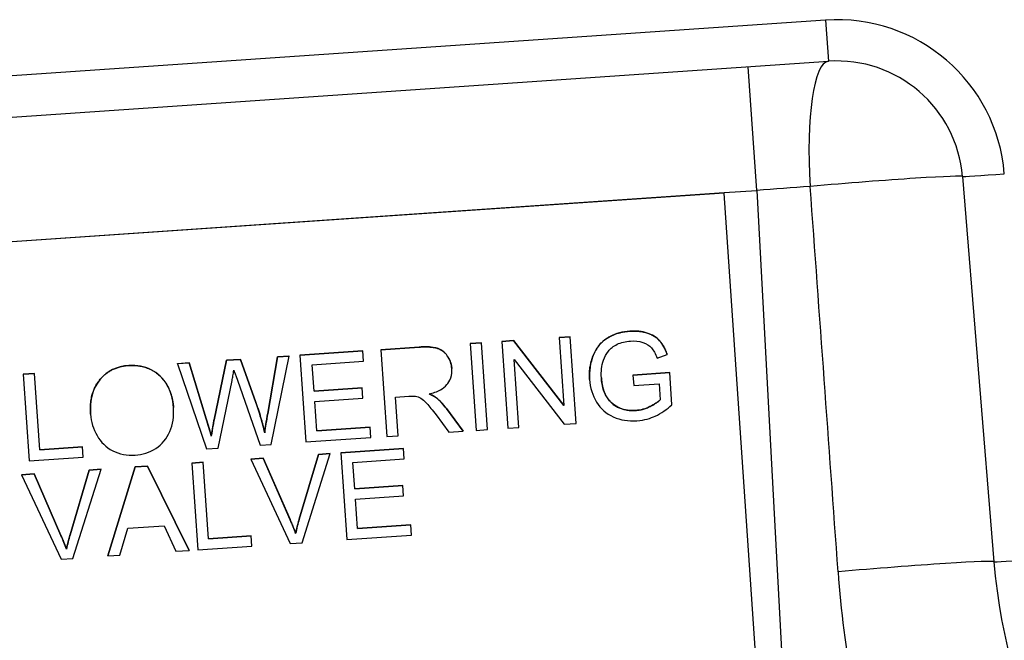
# Model space of a CAD drawing. Units: millimetres. Extents: x 283 to 3800, y 35 to 4953.
# Drawn here: x 931 to 953, y 879 to 893 of the extents above; entities that cross this region are included whole.
import ezdxf

# ---------------------------------------------------------------- set-up
doc = ezdxf.new("R2010")
doc.units = ezdxf.units.MM
doc.header["$LTSCALE"] = 18.181818
doc.layers.add('Visible Edges(Hillmar_metric)', color=7, linetype='Continuous', lineweight=25)
doc.layers.add('Visible Tangent Edges(Hillmar_Metric)', color=7, linetype='Continuous', lineweight=25, true_color=0xc0c0c0)

msp = doc.modelspace()

# ---------------------------------------------------------------- linework, layer by layer
at = {"layer": 'Visible Edges(Hillmar_metric)'}
for p, q in [((888.5707, 887.9093), (948.7861, 892.0343)), ((951.6908, 889.5354), (952.373, 881.1821)), ((892.1066, 885.4584), (946.5245, 889.1863)), ((946.5254, 889.1728), (892.1075, 885.4449)), ((946.5254, 889.1728), (946.5245, 889.1863)), ((948.0785, 866.5012), (946.5254, 889.1728)), ((942.9506, 886.0437), (943.1885, 886.06)), ((943.1885, 886.0599), (942.9506, 886.0436)), ((942.9506, 886.0436), (942.9506, 886.0437)), ((942.9506, 886.0436), (943.0517, 884.5673)), ((943.1885, 886.0599), (943.1885, 886.06)), ((943.3174, 884.1794), (943.1885, 886.0599)), ((939.0846, 885.7789), (939.9188, 885.836)), ((939.9188, 885.8359), (939.0846, 885.7787)), ((941.0212, 885.9115), (941.2706, 885.9286)), ((941.2706, 885.9285), (941.0212, 885.9114)), ((941.0212, 885.9114), (941.0212, 885.9115)), ((941.0212, 885.9114), (941.15, 884.0309)), ((941.2706, 885.9285), (941.2706, 885.9286)), ((941.3994, 884.048), (941.2706, 885.9285)), ((941.7063, 885.9585), (941.9615, 885.9759)), ((941.7064, 885.9583), (941.7063, 885.9585)), ((941.9615, 885.9758), (941.7064, 885.9583)), ((941.7064, 885.9583), (941.8352, 884.0779)), ((941.9615, 885.9759), (943.0517, 884.5674)), ((941.9615, 885.9758), (941.9615, 885.9759)), ((943.0517, 884.5673), (941.9615, 885.9758)), ((936.633, 884.397), (936.8441, 885.6254)), ((936.8441, 885.6252), (936.633, 884.3968)), ((936.7106, 883.7268), (937.095, 885.6424)), ((936.8441, 885.6254), (937.0949, 885.6426)), ((937.095, 885.6424), (936.8441, 885.6252)), ((936.8441, 885.6252), (936.8441, 885.6254)), ((937.095, 885.6424), (937.0949, 885.6426)), ((937.3329, 885.6589), (938.6947, 885.7522)), ((938.6947, 885.752), (937.3329, 885.6587)), ((937.3329, 885.6587), (937.3329, 885.6589)), ((937.3329, 885.6587), (937.4617, 883.7783)), ((938.6947, 885.752), (938.6947, 885.7522)), ((938.7099, 885.5299), (938.6947, 885.752)), ((939.0846, 885.7787), (939.0846, 885.7789)), ((939.0846, 885.7787), (939.2134, 883.8983)), ((945.0708, 885.5984), (945.2902, 885.6754)), ((945.2902, 885.6754), (945.2902, 885.6755)), ((934.6767, 885.4769), (934.9319, 885.4944)), ((934.9319, 885.4942), (934.6767, 885.4768)), ((934.6767, 885.4768), (934.6767, 885.4769)), ((934.6767, 885.4768), (935.3044, 883.6305)), ((934.9319, 885.4944), (935.303, 884.2814)), ((934.9319, 885.4942), (934.9319, 885.4944)), ((935.303, 884.2813), (934.9319, 885.4942)), ((935.4704, 884.2554), (935.7403, 885.5498)), ((935.7403, 885.5496), (935.4704, 884.2553)), ((935.7403, 885.5498), (936.0414, 885.5704)), ((936.0414, 885.5703), (935.7403, 885.5496)), ((935.7403, 885.5496), (935.7403, 885.5498)), ((936.0414, 885.5704), (936.376, 884.6371)), ((936.0414, 885.5703), (936.0414, 885.5704)), ((936.3761, 884.637), (936.0414, 885.5703)), ((937.5975, 885.4537), (938.7099, 885.5299)), ((937.6369, 884.8789), (937.5975, 885.4537)), ((942.0731, 884.0942), (941.972, 885.5704)), ((941.972, 885.5704), (943.0622, 884.1619)), ((931.3325, 885.2478), (931.5819, 885.2649)), ((931.5819, 885.2648), (931.3325, 885.2477)), ((931.3325, 885.2477), (931.3325, 885.2478)), ((931.3325, 885.2477), (931.4613, 883.3672)), ((931.5819, 885.2648), (931.5819, 885.2649)), ((931.6955, 883.6064), (931.5819, 885.2648)), ((940.6234, 885.3686), (940.6234, 885.3688)), ((944.5504, 885.2274), (945.3459, 885.2819)), ((945.3459, 885.2817), (944.5504, 885.2272)), ((944.5504, 885.2272), (944.5504, 885.2274)), ((944.5504, 885.2272), (944.5656, 885.0051)), ((945.3459, 885.2817), (945.3459, 885.2819)), ((945.3937, 884.5852), (945.3459, 885.2817)), ((935.561, 883.648), (935.8599, 885.1085)), ((935.976, 885.1165), (936.4669, 883.7101)), ((937.6369, 884.879), (938.679, 884.9504)), ((938.679, 884.9503), (937.6369, 884.8789)), ((938.679, 884.9503), (938.679, 884.9504)), ((938.6943, 884.7281), (938.679, 884.9503)), ((943.609, 885.1354), (943.609, 885.1355)), ((944.5656, 885.0051), (945.1175, 885.0429)), ((945.1175, 885.0429), (945.1413, 884.6946)), ((939.4056, 884.7509), (939.6937, 884.7707)), ((939.4628, 883.9153), (939.4056, 884.7509)), ((940.285, 884.7377), (940.285, 884.7379)), ((934.5923, 884.5234), (934.5922, 884.5236)), ((937.6521, 884.6567), (938.6943, 884.7281)), ((937.6959, 884.0175), (937.6521, 884.6567)), ((932.7948, 884.3787), (932.7947, 884.3788)), ((940.2817, 884.3646), (940.558, 883.9904)), ((940.5086, 884.5012), (940.869, 884.0118)), ((940.869, 884.0117), (940.5086, 884.5011)), ((937.6959, 884.0176), (938.8513, 884.0968)), ((938.8513, 884.0966), (937.6959, 884.0175)), ((938.8513, 884.0966), (938.8513, 884.0968)), ((938.8665, 883.8745), (938.8513, 884.0966)), ((941.8352, 884.0779), (942.0731, 884.0942)), ((943.0622, 884.1619), (943.3174, 884.1794)), ((935.4097, 883.9012), (935.4097, 883.9013)), ((936.5679, 883.9805), (936.5679, 883.9807)), ((939.2134, 883.8983), (939.4628, 883.9153)), ((940.558, 883.9904), (940.869, 884.0117)), ((940.869, 884.0117), (940.869, 884.0118)), ((941.15, 884.0309), (941.3994, 884.048)), ((931.6955, 883.6066), (932.6215, 883.67)), ((932.6215, 883.6699), (931.6955, 883.6064)), ((932.6215, 883.6699), (932.6215, 883.67)), ((932.6367, 883.4477), (932.6215, 883.6699)), ((936.4669, 883.7101), (936.7106, 883.7268)), ((937.4617, 883.7783), (938.8665, 883.8745)), ((935.3044, 883.6305), (935.561, 883.648)), ((937.3184, 882.1076), (937.7337, 883.5084)), ((937.7337, 883.5082), (937.3184, 882.1075)), ((937.3794, 881.5947), (937.9874, 883.5256)), ((937.7337, 883.5084), (937.9874, 883.5258)), ((937.9874, 883.5256), (937.7337, 883.5082)), ((937.7337, 883.5082), (937.7337, 883.5084)), ((937.9874, 883.5256), (937.9874, 883.5258)), ((938.2168, 883.5415), (939.5785, 883.6348)), ((939.5785, 883.6346), (938.2168, 883.5413)), ((938.2168, 883.5413), (938.2168, 883.5415)), ((938.2168, 883.5413), (938.3456, 881.6609)), ((939.5785, 883.6346), (939.5785, 883.6348)), ((939.5938, 883.4125), (939.5785, 883.6346)), ((931.4613, 883.3672), (932.6367, 883.4477)), ((933.7616, 883.2363), (934.0311, 883.2547)), ((934.0311, 883.2546), (933.7616, 883.2361)), ((934.0311, 883.2547), (934.9282, 881.4269)), ((934.0311, 883.2546), (934.0311, 883.2547)), ((934.9283, 881.4268), (934.0311, 883.2546)), ((934.9872, 883.3202), (935.2366, 883.3373)), ((935.2366, 883.3372), (934.9872, 883.3201)), ((934.9872, 883.3201), (934.9872, 883.3202)), ((934.9872, 883.3201), (935.116, 881.4396)), ((935.2366, 883.3372), (935.2366, 883.3373)), ((935.3502, 881.6789), (935.2366, 883.3372)), ((936.2673, 883.4079), (936.5368, 883.4264)), ((936.5368, 883.4262), (936.2673, 883.4078)), ((936.2673, 883.4078), (936.2673, 883.4079)), ((936.2673, 883.4078), (937.1229, 881.5771)), ((936.5368, 883.4264), (937.1191, 882.0939)), ((936.5368, 883.4262), (936.5368, 883.4264)), ((937.1191, 882.0938), (936.5368, 883.4262)), ((938.4814, 883.3363), (939.5938, 883.4125)), ((938.5208, 882.7615), (938.4814, 883.3363)), ((931.3004, 883.0677), (931.5699, 883.0861)), ((931.5699, 883.086), (931.3004, 883.0675)), ((931.3004, 883.0675), (931.3004, 883.0677)), ((931.3004, 883.0675), (932.156, 881.2368)), ((931.5699, 883.0861), (932.1522, 881.7537)), ((931.5699, 883.086), (931.5699, 883.0861)), ((932.1523, 881.7535), (931.5699, 883.086)), ((932.3515, 881.7673), (932.7668, 883.1681)), ((932.7668, 883.168), (932.3515, 881.7672)), ((932.4126, 881.2544), (933.0205, 883.1854)), ((932.7668, 883.1681), (933.0205, 883.1855)), ((933.0205, 883.1854), (932.7668, 883.168)), ((932.7668, 883.168), (932.7668, 883.1681)), ((933.0205, 883.1854), (933.0205, 883.1855)), ((933.168, 881.3063), (933.7616, 883.2363)), ((933.7616, 883.2361), (933.168, 881.3062)), ((933.7616, 883.2361), (933.7616, 883.2363)), ((938.5208, 882.7616), (939.5629, 882.833)), ((939.5629, 882.8329), (938.5208, 882.7615)), ((939.5629, 882.8329), (939.5629, 882.833)), ((939.5781, 882.6107), (939.5629, 882.8329)), ((938.536, 882.5394), (939.5781, 882.6107)), ((938.5798, 881.9001), (938.536, 882.5394)), ((933.5992, 881.9074), (934.3876, 881.9614)), ((934.3876, 881.9614), (934.6444, 881.4073)), ((938.5798, 881.9002), (939.7351, 881.9794)), ((939.7351, 881.9793), (938.5798, 881.9001)), ((939.7351, 881.9793), (939.7351, 881.9794)), ((939.7504, 881.7571), (939.7351, 881.9793)), ((933.4317, 881.3242), (933.5992, 881.9074)), ((937.2391, 881.7939), (937.2391, 881.794)), ((938.3456, 881.6609), (939.7504, 881.7571)), ((935.3502, 881.679), (936.2762, 881.7424)), ((936.2762, 881.7423), (935.3502, 881.6789)), ((936.2762, 881.7423), (936.2762, 881.7424)), ((936.2915, 881.5201), (936.2762, 881.7423)), ((937.1229, 881.5771), (937.3794, 881.5947)), ((932.2722, 881.4536), (932.2722, 881.4537)), ((933.168, 881.3062), (933.4317, 881.3242)), ((934.6444, 881.4073), (934.9283, 881.4268)), ((934.9283, 881.4268), (934.9282, 881.4269)), ((935.116, 881.4396), (936.2915, 881.5201)), ((932.156, 881.2368), (932.4126, 881.2544)), ((933.168, 881.3062), (933.168, 881.3063))]:
    msp.add_line(p, q, dxfattribs=at)
for centre, radius, start, end in [((948.9725, 889.3134), 2.7273, 4.66892, 93.91892), ((964.7723, 882.1948), 12.4406, 184.66892, 3.16892)]:
    msp.add_arc(centre, radius, start, end, dxfattribs=at)
for points, degree, knots in [([(944.4836, 886.1817), (944.4063, 886.1764), (944.3295, 886.1646), (944.2547, 886.1444), (944.1847, 886.1256), (944.1173, 886.0997), (944.0531, 886.0659), (944.0324, 886.055), (944.013, 886.0437), (943.9948, 886.0323), (943.9203, 885.9856), (943.8679, 885.9359), (943.8277, 885.8892), (943.7821, 885.8364), (943.7322, 885.7655), (943.6886, 885.6564), (943.6258, 885.4996), (943.5967, 885.3148), (943.609, 885.1354)], 3, [-0.20350633, -0.20350633, -0.20350633, -0.20350633, -0.17387229, -0.17387229, -0.17387229, -0.14613039, -0.14613039, -0.14613039, -0.1371781, -0.1371781, -0.1371781, -0.10066131, -0.10066131, -0.10066131, -0.05933688, -0.05933688, -0.05933688, 0, 0, 0, 0]), ([(945.2902, 885.6754), (945.249, 885.8002), (945.1946, 885.8999), (945.0596, 886.0491), (944.9694, 886.1046), (944.7436, 886.1774), (944.6192, 886.191), (944.4836, 886.1817)], 3, [-0.093785541, -0.093785541, -0.093785541, -0.093785541, -0.062523694, -0.062523694, -0.031261847, -0.031261847, 0, 0, 0, 0]), ([(940.6234, 885.3686), (940.62, 885.4181), (940.6107, 885.4665), (940.5944, 885.5134), (940.578, 885.5609), (940.5558, 885.604), (940.5259, 885.6463), (940.5022, 885.6799), (940.4665, 885.7223), (940.4144, 885.7581), (940.3764, 885.7841), (940.3381, 885.8007), (940.3043, 885.8112), (940.2883, 885.8162), (940.2725, 885.8201), (940.2579, 885.8231), (940.159, 885.844), (940.0362, 885.8439), (939.9188, 885.8359)], 3, [-0.11412372, -0.11412372, -0.11412372, -0.11412372, -0.09366719, -0.09366719, -0.09366719, -0.07293242, -0.07293242, -0.07293242, -0.05648374, -0.05648374, -0.05648374, -0.0445045, -0.0445045, -0.0445045, -0.03880476, -0.03880476, -0.03880476, 0, 0, 0, 0]), ([(943.9103, 885.552), (943.9344, 885.6209), (943.9698, 885.6855), (944.0633, 885.8061), (944.1271, 885.8563), (944.2886, 885.9365), (944.3859, 885.9605), (944.4996, 885.9682)], 3, [-0.18653789, -0.18653789, -0.18653789, -0.18653789, -0.12435859, -0.12435859, -0.0621793, -0.0621793, 0, 0, 0, 0]), ([(944.4996, 885.9682), (944.5942, 885.9747), (944.6816, 885.9641), (944.8419, 885.9089), (944.9046, 885.869), (944.9953, 885.7648), (945.0356, 885.692), (945.0708, 885.5984)], 3, [-0.054921004, -0.054921004, -0.054921004, -0.054921004, -0.036614003, -0.036614003, -0.018307001, -0.018307001, 0, 0, 0, 0]), ([(933.6266, 885.4379), (933.3619, 885.4198), (933.1517, 885.3169), (932.8405, 884.9413), (932.7733, 884.6912), (932.7948, 884.3787)], 3, [-0.26463924, -0.26463924, -0.26463924, -0.26463924, -0.13231962, -0.13231962, 0, 0, 0, 0]), ([(934.5923, 884.5234), (934.5794, 884.7117), (934.5313, 884.8774), (934.3648, 885.1636), (934.2505, 885.2719), (933.9601, 885.419), (933.8005, 885.4499), (933.6266, 885.4379)], 3, [-0.089586605, -0.089586605, -0.089586605, -0.089586605, -0.059724403, -0.059724403, -0.029862202, -0.029862202, 0, 0, 0, 0]), ([(935.8599, 885.1085), (935.8664, 885.1424), (935.8729, 885.1774), (935.8791, 885.2114), (935.8864, 885.2516), (935.8937, 885.2928), (935.9006, 885.3331)], 3, [-0.024878762, -0.024878762, -0.024878762, -0.024878762, -0.013495195, -0.013495195, -0.013495195, 0, 0, 0, 0]), ([(940.1295, 884.8207), (940.2148, 884.8385), (940.3017, 884.8659), (940.3777, 884.9086), (940.4304, 884.9382), (940.4752, 884.9718), (940.5168, 885.0222), (940.5413, 885.0518), (940.5766, 885.1007), (940.6001, 885.1708), (940.6216, 885.2348), (940.628, 885.3013), (940.6234, 885.3686)], 3, [-0.14811217, -0.14811217, -0.14811217, -0.14811217, -0.08817667, -0.08817667, -0.08817667, -0.04665979, -0.04665979, -0.04665979, -0.02225517, -0.02225517, -0.02225517, 0, 0, 0, 0]), ([(943.8645, 885.1687), (943.8817, 884.918), (944.0784, 884.5902), (944.4208, 884.4495), (944.6057, 884.4622)], 2, [0.0002682, 0.0002682, 0.0002682, 1, 2, 3, 3, 3]), ([(944.6057, 884.4621), (944.5477, 884.4581), (944.49, 884.4602), (944.4326, 884.4688), (944.3754, 884.4775), (944.3198, 884.4924), (944.2658, 884.5133), (944.2607, 884.5153), (944.2553, 884.5174), (944.2496, 884.5197), (944.1739, 884.5508), (944.0507, 884.6363), (943.9801, 884.754), (943.9062, 884.8771), (943.8744, 885.0251), (943.8645, 885.1687)], 3, [-0.16880711, -0.16880711, -0.16880711, -0.16880711, -0.13253081, -0.13253081, -0.13253081, -0.09636393, -0.09636393, -0.09636393, -0.09295121, -0.09295121, -0.09295121, -0.04751938, -0.04751938, -0.04751938, 0, 0, 0, 0]), ([(943.609, 885.1354), (943.6217, 884.951), (943.6716, 884.7866), (943.8459, 884.4981), (943.9677, 884.3915), (944.2806, 884.2535), (944.451, 884.2254), (944.6354, 884.238)], 3, [-0.13499221, -0.13499221, -0.13499221, -0.13499221, -0.08999481, -0.08999481, -0.0449974, -0.0449974, 0, 0, 0, 0]), ([(939.8333, 884.7716), (939.8722, 884.7647), (939.9111, 884.7503), (939.989, 884.7067), (940.0339, 884.6675), (940.1358, 884.5545), (940.2014, 884.4723), (940.2817, 884.3646)], 3, [-0.17624866, -0.17624866, -0.17624866, -0.17624866, -0.1174991, -0.1174991, -0.05874955, -0.05874955, 0, 0, 0, 0]), ([(940.285, 884.7377), (940.2646, 884.7535), (940.2414, 884.7675), (940.2187, 884.7797), (940.1902, 884.7949), (940.1595, 884.8086), (940.1295, 884.8207)], 3, [-0.019147593, -0.019147593, -0.019147593, -0.019147593, -0.010665945, -0.010665945, -0.010665945, 0, 0, 0, 0]), ([(933.7599, 883.493), (933.9223, 883.5041), (934.0716, 883.5532), (934.3439, 883.7274), (934.4452, 883.8488), (934.5785, 884.1603), (934.6053, 884.3333), (934.5923, 884.5234)], 3, [-0.11132209, -0.11132209, -0.11132209, -0.11132209, -0.07421473, -0.07421473, -0.03710736, -0.03710736, 0, 0, 0, 0]), ([(936.5679, 883.9805), (936.5442, 884.0875), (936.5163, 884.1941), (936.4856, 884.2993), (936.4524, 884.4127), (936.4156, 884.5256), (936.3761, 884.637)], 3, [-0.075172379, -0.075172379, -0.075172379, -0.075172379, -0.039007481, -0.039007481, -0.039007481, 0, 0, 0, 0]), ([(945.1413, 884.6946), (945.092, 884.6442), (945.0174, 884.5947), (944.8176, 884.4974), (944.7137, 884.4694), (944.6057, 884.4621)], 3, [-0.052813754, -0.052813754, -0.052813754, -0.052813754, -0.026406877, -0.026406877, 0, 0, 0, 0]), ([(944.6354, 884.238), (944.8025, 884.2495), (944.9345, 884.2953), (945.0303, 884.3392), (945.1643, 884.4007), (945.2849, 884.4857), (945.3937, 884.5852)], 3, [-0.083397558, -0.083397558, -0.083397558, -0.083397558, -0.048634272, -0.048634272, -0.048634272, 0, 0, 0, 0]), ([(932.7948, 884.3787), (932.8061, 884.2134), (932.8526, 884.0594), (933.0162, 883.774), (933.1298, 883.6646), (933.4205, 883.5127), (933.5821, 883.4808), (933.7599, 883.493)], 3, [-0.19620149, -0.19620149, -0.19620149, -0.19620149, -0.13080099, -0.13080099, -0.0654005, -0.0654005, 0, 0, 0, 0]), ([(935.4097, 883.9012), (935.3938, 883.9647), (935.3769, 884.028), (935.3414, 884.1547), (935.3226, 884.2181), (935.303, 884.2813)], 3, [-0.043433752, -0.043433752, -0.043433752, -0.043433752, -0.021819897, -0.021819897, 0, 0, 0, 0]), ([(935.4704, 884.2553), (935.466, 884.234), (935.4558, 884.1754), (935.4504, 884.1434), (935.4377, 884.0697), (935.4217, 883.9738), (935.4097, 883.9012)], 3, [-0.034818762, -0.034818762, -0.034818762, -0.034818762, -0.024276376, -0.024276376, -0.024276376, 0, 0, 0, 0]), ([(937.3184, 882.1075), (937.3029, 882.0554), (937.2885, 882.0031), (937.262, 881.8985), (937.25, 881.8463), (937.2391, 881.7939)], 3, [-0.035599633, -0.035599633, -0.035599633, -0.035599633, -0.017677212, -0.017677212, 0, 0, 0, 0]), ([(932.3515, 881.7672), (932.336, 881.7152), (932.3216, 881.6628), (932.2951, 881.5582), (932.2831, 881.506), (932.2722, 881.4536)], 3, [-0.035599633, -0.035599633, -0.035599633, -0.035599633, -0.017677212, -0.017677212, 0, 0, 0, 0])]:
    msp.add_open_spline(points, degree=degree, knots=knots, dxfattribs=at)
for points, degree in [([(943.609, 885.1355), (943.5902, 885.4107), (943.7869, 885.9023), (944.2026, 886.1626), (944.4835, 886.1818)], 2), ([(944.4835, 886.1818), (944.6871, 886.1958), (945.0258, 886.0865), (945.2284, 885.8628), (945.2902, 885.6755)], 2), ([(939.9188, 885.836), (940.1697, 885.8532), (940.439, 885.7694), (940.6128, 885.5235), (940.6234, 885.3688)], 2), ([(932.7947, 884.3788), (932.7626, 884.8475), (933.2295, 885.4109), (933.6266, 885.4381)], 2), ([(933.6266, 885.4381), (933.8875, 885.456), (934.3231, 885.2352), (934.5729, 884.8059), (934.5922, 884.5236)], 2), ([(943.8645, 885.1687), (943.8552, 885.3044), (943.8705, 885.4322), (943.9103, 885.552)], 3), ([(935.9006, 885.3331), (935.9083, 885.3058), (935.9334, 885.2336), (935.976, 885.1165)], 3), ([(939.6937, 884.7707), (939.7577, 884.7751), (939.8043, 884.7754), (939.8333, 884.7716)], 3), ([(940.1297, 884.8207), (940.2303, 884.7802), (940.285, 884.7379)], 2), ([(940.285, 884.7379), (940.4008, 884.645), (940.5086, 884.5012)], 2), ([(940.5086, 884.5011), (940.4367, 884.5969), (940.3622, 884.6758), (940.285, 884.7377)], 3), ([(936.376, 884.6371), (936.4992, 884.2899), (936.5679, 883.9807)], 2), ([(944.6057, 884.4622), (944.7676, 884.4733), (945.0673, 884.6191), (945.1413, 884.6947)], 2), ([(936.5679, 883.9807), (936.5915, 884.1623), (936.633, 884.397)], 2), ([(936.633, 884.3968), (936.6053, 884.2404), (936.5836, 884.1016), (936.5679, 883.9805)], 3), ([(935.303, 884.2814), (935.3621, 884.091), (935.4097, 883.9013)], 2), ([(935.4097, 883.9013), (935.4606, 884.2087), (935.4704, 884.2554)], 2), ([(937.1191, 882.0939), (937.1891, 881.9346), (937.2391, 881.794)], 2), ([(937.2391, 881.7939), (937.2058, 881.8876), (937.1658, 881.9876), (937.1191, 882.0938)], 3), ([(937.2391, 881.794), (937.2716, 881.9503), (937.3184, 882.1076)], 2), ([(932.1522, 881.7537), (932.2222, 881.5943), (932.2722, 881.4537)], 2), ([(932.2722, 881.4536), (932.2389, 881.5473), (932.1989, 881.6473), (932.1523, 881.7535)], 3), ([(932.2722, 881.4537), (932.3047, 881.61), (932.3515, 881.7673)], 2)]:
    msp.add_open_spline(points, degree=degree, dxfattribs=at)
at = {"layer": 'Visible Tangent Edges(Hillmar_Metric)'}
for p, q in [((948.7249, 892.9278), (888.5095, 888.8028)), ((948.7249, 892.9278), (948.7861, 892.0343)), ((947.2308, 889.2347), (947.0472, 891.9152)), ((946.5245, 889.1863), (947.2308, 889.2347)), ((947.2308, 889.2347), (948.8182, 859.6271)), ((944.4836, 886.1817), (944.4835, 886.1818)), ((939.9188, 885.8359), (939.9188, 885.836)), ((933.6266, 885.4379), (933.6266, 885.4381)), ((936.3761, 884.637), (936.376, 884.6371)), ((936.633, 884.3968), (936.633, 884.397)), ((940.5086, 884.5011), (940.5086, 884.5012)), ((944.6057, 884.4621), (944.6057, 884.4622)), ((935.303, 884.2813), (935.303, 884.2814)), ((935.4704, 884.2553), (935.4704, 884.2554)), ((937.1191, 882.0938), (937.1191, 882.0939)), ((937.3184, 882.1075), (937.3184, 882.1076)), ((932.1523, 881.7535), (932.1522, 881.7537)), ((932.3515, 881.7672), (932.3515, 881.7673))]:
    msp.add_line(p, q, dxfattribs=at)
msp.add_arc((948.9735, 889.3), 3.6364, 4.66892, 93.91892, dxfattribs=at)
for centre, major_axis, ratio, start_param, end_param in [((948.9725, 889.3134), (-0.1864, 2.7209), 0.2130279, 0, 1.5531418), ((948.9725, 889.3134), (2.7182, 0.222), 0.020919, 0, 1.7851802), ((952.5968, 889.6094), (-0.9061, -0.074), 0.0148335, 0, 1.5706021), ((947.2318, 889.1942), (5.4402, 0.4132), 0.0074129, 1.3557483, 1.5704113), ((943.8865, 951.5893), (21.1285, -292.2015), 0.00001, 1.3266797, 1.356053), ((949.6547, 880.9601), (2.7182, 0.222), 0.0217836, 0, 1.8145414), ((953.279, 881.2561), (-0.9061, -0.074), 0.0148335, 0, 1.5706022)]:
    msp.add_ellipse(centre, major_axis=major_axis, ratio=ratio, start_param=start_param, end_param=end_param, dxfattribs=at)
msp.add_open_spline([(948.994, 880.964), (949.1164, 879.2718), (949.7368, 875.9173), (951.3887, 872.3496), (952.7841, 870.4093), (953.5621, 869.5457), (953.758, 869.3514), (953.7582, 869.3472)], degree=3, knots=[-1.9604412, -1.9604412, -1.9604412, -1.9604412, -1.4003152, -0.8401891, -0.5601261, -0.280063, 0, 0, 0, 0], dxfattribs=at)

doc.saveas('drawing.dxf')
